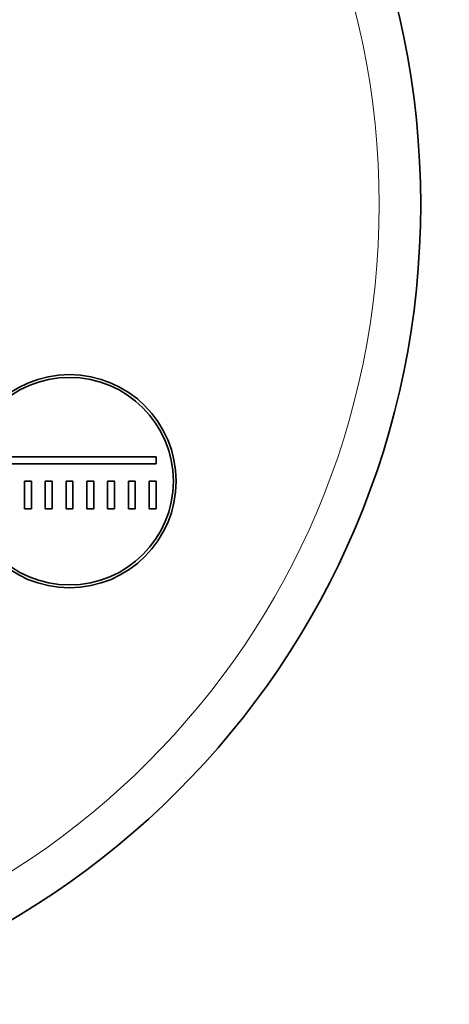
# Model space of a CAD drawing. Units: millimetres. Extents: x 0 to 771, y 0 to 1164.
# Drawn here: x 457 to 488, y 680 to 751 of the extents above; entities that cross this region are included whole.
import ezdxf
from ezdxf import colors
from ezdxf.entities.mleader import LeaderData, LeaderLine
from ezdxf.math import Vec2, Vec3

# ---------------------------------------------------------------- set-up
doc = ezdxf.new("R2010")
doc.units = ezdxf.units.MM
doc.layers.add('DV1_Défaut', color=7, linetype='Continuous')
doc.layers.add('Défaut', color=7, linetype='Continuous')

# ---------------------------------------------------------------- blocks, each defined once
blk = doc.blocks.new('_DOT')
at = {"color": 0}
blk.add_line((0, 0), (-1, 0), dxfattribs=at)
at = {"color": 0, "const_width": 0.333}
blk.add_lwpolyline([(-0.1665, 0, 1), (0.1665, 0, 1)], format="xyb", close=True, dxfattribs=at)
blk = doc.blocks.new('SE')
at = {"layer": 'DV1_Défaut', "color": 7, "linetype": 'Continuous', "lineweight": 35}
for p, q in [((454.404, 719.403), (466.654, 719.403)), ((466.654, 719.403), (466.654, 718.903)), ((466.654, 718.903), (454.404, 718.903)), ((457.154, 715.653), (457.154, 717.653)), ((457.154, 717.653), (457.654, 717.653)), ((457.654, 717.653), (457.654, 715.653)), ((458.654, 715.653), (458.654, 717.653)), ((458.654, 717.653), (459.154, 717.653)), ((459.154, 717.653), (459.154, 715.653)), ((460.154, 715.653), (460.154, 717.653)), ((460.154, 717.653), (460.654, 717.653)), ((460.654, 717.653), (460.654, 715.653)), ((461.654, 715.653), (461.654, 717.653)), ((461.654, 717.653), (462.154, 717.653)), ((462.154, 717.653), (462.154, 715.653)), ((463.154, 715.653), (463.154, 717.653)), ((463.154, 717.653), (463.654, 717.653)), ((463.654, 717.653), (463.654, 715.653)), ((464.654, 715.653), (464.654, 717.653)), ((464.654, 717.653), (465.154, 717.653)), ((465.154, 717.653), (465.154, 715.653)), ((466.154, 715.653), (466.154, 717.653)), ((466.154, 717.653), (466.654, 717.653)), ((466.654, 717.653), (466.654, 715.653)), ((457.654, 715.653), (457.154, 715.653)), ((459.154, 715.653), (458.654, 715.653)), ((460.654, 715.653), (460.154, 715.653)), ((462.154, 715.653), (461.654, 715.653)), ((463.654, 715.653), (463.154, 715.653)), ((465.154, 715.653), (464.654, 715.653)), ((466.654, 715.653), (466.154, 715.653))]:
    blk.add_line(p, q, dxfattribs=at)
for centre, radius in [((425.763, 737.653), 60), ((460.404, 717.653), 7.7), ((460.404, 717.653), 7.5)]:
    blk.add_circle(centre, radius, dxfattribs=at)
at = {"layer": 'DV1_Défaut', "color": 7, "linetype": 'Continuous', "lineweight": 18}
blk.add_circle((425.763, 737.653), 57, dxfattribs=at)

msp = doc.modelspace()

# ---------------------------------------------------------------- block references
at = {"layer": 'Défaut'}
msp.add_blockref('SE', (0, 0), dxfattribs=at)

# ---------------------------------------------------------------- leaders
at = {"layer": 'Défaut', "color": 7, "linetype": 'Continuous', "lineweight": 18}
ml = msp.add_multileader_mtext('Standard', dxfattribs=at)
ml.set_content('{\\pxsm0.9;\\fSolid Edge ISO|b1||i0||c0|p34;\\W1.;07/09/2017\\P}', color=256)
ml.set_leader_properties()
ml.set_arrow_properties(name='DOT')
ml.build(insert=Vec2(0, 0))
ml.multileader.update_dxf_attribs({"leader_type": 0, "dogleg_length": 0, "arrow_head_size": 12})
ctx = ml.context
ctx.base_point, ctx.char_height, ctx.arrow_head_size, ctx.landing_gap_size = Vec3(656.602, 1156.973), 12, 12, 4.2
notes = []
notes.append((ctx, [(0, (0, 0, 0), (0, 0), (1, 0), 1, [])]))
ctx.mtext.insert = Vec3(658.602, 1163.093)
for ctx, leaders in notes:
    for number, flags, end, landing, length, lines in leaders:
        leader = LeaderData()
        leader.index, (leader.has_last_leader_line, leader.has_dogleg_vector, leader.attachment_direction) = number, flags
        leader.last_leader_point, leader.dogleg_vector, leader.dogleg_length = Vec3(end), Vec3(landing), length
        for number, points, colour, breaks in lines:
            line = LeaderLine()
            line.index, line.vertices, line.color, line.breaks = number, Vec3.list(points), colors.encode_raw_color(colour), breaks
            leader.lines.append(line)
        ctx.leaders.append(leader)

doc.saveas('drawing.dxf')
